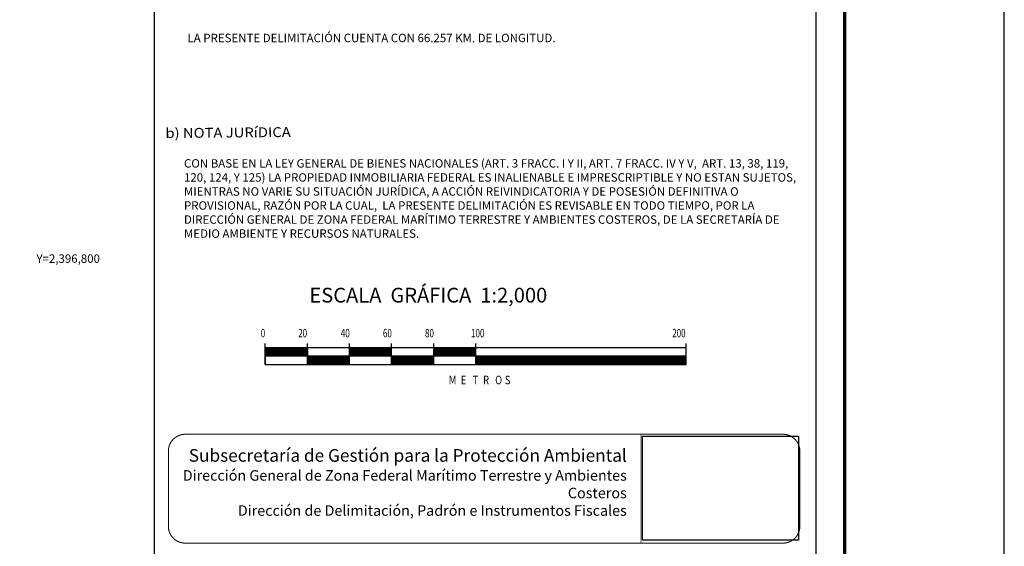
# Model space of a CAD drawing. Units: millimetres. Extents: x 450724 to 470473, y 2396394 to 2398194.
# Drawn here: x 452656 to 453124, y 2396663 to 2396913 of the extents above; entities that cross this region are included whole.
import ezdxf
from ezdxf.enums import TextEntityAlignment as Align

# ---------------------------------------------------------------- set-up
doc = ezdxf.new("R2010")
doc.units = ezdxf.units.MM
doc.linetypes.add('CENTRO1', pattern=[0.44, 0.2, -0.08, 0.08, -0.08])
doc.layers.add('CVL_RET_TX', color=2, linetype='Continuous')
doc.layers.add('Lomo', color=7, linetype='Continuous')
doc.styles.add('ROMANA1', font='ROMANA1.shx')
doc.styles.add('ROMANC', font='ROMANC', dxfattribs={"height": 0.2})
doc.styles.add('ROMAND', font='romand', dxfattribs={"height": 80})
doc.styles.add('ROMANS', font='ROMANS.shx')
picture_1 = doc.add_image_def('image1.jpg', size_in_pixel=(2193, 1462))

# ---------------------------------------------------------------- blocks, each defined once
blk = doc.blocks.new('ARQ_MARG')
at = {"layer": 'DEFPOINTS'}
blk.add_lwpolyline([(0, 0), (1, 0), (1, 1), (0, 1)], close=True, dxfattribs=at)

msp = doc.modelspace()

# ---------------------------------------------------------------- linework, layer by layer
at = {"layer": 'Lomo', "color": 7}
for p, q in [((452719.81, 2396502.09, 1.16), (452719.81, 2398099.72, 1.16)), ((453034.1, 2396502.09, 1.16), (453034.1, 2398099.72, 1.16)), ((452772.48, 2396749.72, 1.16), (452772.48, 2396759.72, 1.16)), ((452972.48, 2396757.72, 1.16), (452772.48, 2396757.72, 1.16)), ((452772.48, 2396753.98, 1.16), (452776.23, 2396757.72, 1.16)), ((452772.48, 2396757.72, 1.16), (452772.48, 2396749.72, 1.16)), ((452772.48, 2396757.52, 1.16), (452772.69, 2396757.72, 1.16)), ((452772.48, 2396757.16, 1.16), (452773.05, 2396757.72, 1.16)), ((452772.48, 2396756.81, 1.16), (452773.4, 2396757.72, 1.16)), ((452772.48, 2396756.45, 1.16), (452773.75, 2396757.72, 1.16)), ((452772.48, 2396756.1, 1.16), (452774.11, 2396757.72, 1.16)), ((452772.48, 2396754.33, 1.16), (452775.87, 2396757.72, 1.16)), ((452772.48, 2396755.75, 1.16), (452774.46, 2396757.72, 1.16)), ((452772.48, 2396755.39, 1.16), (452774.81, 2396757.72, 1.16)), ((452772.48, 2396755.04, 1.16), (452775.17, 2396757.72, 1.16)), ((452772.48, 2396754.69, 1.16), (452775.52, 2396757.72, 1.16)), ((452772.58, 2396753.72, 1.16), (452776.58, 2396757.72, 1.16)), ((452772.93, 2396753.72, 1.16), (452776.93, 2396757.72, 1.16)), ((452773.29, 2396753.72, 1.16), (452777.29, 2396757.72, 1.16)), ((452773.64, 2396753.72, 1.16), (452777.64, 2396757.72, 1.16)), ((452774, 2396753.72, 1.16), (452778, 2396757.72, 1.16)), ((452774.35, 2396753.72, 1.16), (452778.35, 2396757.72, 1.16)), ((452774.7, 2396753.72, 1.16), (452778.7, 2396757.72, 1.16)), ((452775.06, 2396753.72, 1.16), (452779.06, 2396757.72, 1.16)), ((452775.41, 2396753.72, 1.16), (452779.41, 2396757.72, 1.16)), ((452775.76, 2396753.72, 1.16), (452779.76, 2396757.72, 1.16)), ((452776.12, 2396753.72, 1.16), (452780.12, 2396757.72, 1.16)), ((452776.47, 2396753.72, 1.16), (452780.47, 2396757.72, 1.16)), ((452776.82, 2396753.72, 1.16), (452780.82, 2396757.72, 1.16)), ((452777.18, 2396753.72, 1.16), (452781.18, 2396757.72, 1.16)), ((452777.53, 2396753.72, 1.16), (452781.53, 2396757.72, 1.16)), ((452777.88, 2396753.72, 1.16), (452781.88, 2396757.72, 1.16)), ((452778.24, 2396753.72, 1.16), (452782.24, 2396757.72, 1.16)), ((452778.59, 2396753.72, 1.16), (452782.59, 2396757.72, 1.16)), ((452778.94, 2396753.72, 1.16), (452782.94, 2396757.72, 1.16)), ((452779.3, 2396753.72, 1.16), (452783.3, 2396757.72, 1.16)), ((452779.65, 2396753.72, 1.16), (452783.65, 2396757.72, 1.16)), ((452780.01, 2396753.72, 1.16), (452784.01, 2396757.72, 1.16)), ((452780.36, 2396753.72, 1.16), (452784.36, 2396757.72, 1.16)), ((452780.71, 2396753.72, 1.16), (452784.71, 2396757.72, 1.16)), ((452781.07, 2396753.72, 1.16), (452785.07, 2396757.72, 1.16)), ((452781.42, 2396753.72, 1.16), (452785.42, 2396757.72, 1.16)), ((452781.77, 2396753.72, 1.16), (452785.77, 2396757.72, 1.16)), ((452782.13, 2396753.72, 1.16), (452786.13, 2396757.72, 1.16)), ((452782.48, 2396753.72, 1.16), (452786.48, 2396757.72, 1.16)), ((452782.83, 2396753.72, 1.16), (452786.83, 2396757.72, 1.16)), ((452783.19, 2396753.72, 1.16), (452787.19, 2396757.72, 1.16)), ((452783.54, 2396753.72, 1.16), (452787.54, 2396757.72, 1.16)), ((452783.89, 2396753.72, 1.16), (452787.89, 2396757.72, 1.16)), ((452784.25, 2396753.72, 1.16), (452788.25, 2396757.72, 1.16)), ((452784.6, 2396753.72, 1.16), (452788.6, 2396757.72, 1.16)), ((452784.96, 2396753.72, 1.16), (452788.96, 2396757.72, 1.16)), ((452785.31, 2396753.72, 1.16), (452789.31, 2396757.72, 1.16)), ((452785.66, 2396753.72, 1.16), (452789.66, 2396757.72, 1.16)), ((452786.02, 2396753.72, 1.16), (452790.02, 2396757.72, 1.16)), ((452786.37, 2396753.72, 1.16), (452790.37, 2396757.72, 1.16)), ((452786.72, 2396753.72, 1.16), (452790.72, 2396757.72, 1.16)), ((452787.08, 2396753.72, 1.16), (452791.08, 2396757.72, 1.16)), ((452787.43, 2396753.72, 1.16), (452791.43, 2396757.72, 1.16)), ((452787.78, 2396753.72, 1.16), (452791.78, 2396757.72, 1.16)), ((452788.14, 2396753.72, 1.16), (452792.14, 2396757.72, 1.16)), ((452788.49, 2396753.72, 1.16), (452792.48, 2396757.72, 1.16)), ((452788.84, 2396753.72, 1.16), (452792.48, 2396757.36, 1.16)), ((452792.48, 2396749.72, 1.16), (452792.48, 2396759.72, 1.16)), ((452792.48, 2396757.72, 1.16), (452792.48, 2396749.72, 1.16)), ((452812.48, 2396749.72, 1.16), (452812.48, 2396759.72, 1.16)), ((452812.48, 2396757.56, 1.16), (452812.64, 2396757.72, 1.16)), ((452812.48, 2396757.21, 1.16), (452813, 2396757.72, 1.16)), ((452812.48, 2396756.86, 1.16), (452813.35, 2396757.72, 1.16)), ((452812.48, 2396756.5, 1.16), (452813.7, 2396757.72, 1.16)), ((452812.48, 2396756.15, 1.16), (452814.06, 2396757.72, 1.16)), ((452812.48, 2396755.8, 1.16), (452814.41, 2396757.72, 1.16)), ((452812.48, 2396755.44, 1.16), (452814.76, 2396757.72, 1.16)), ((452812.48, 2396755.09, 1.16), (452815.12, 2396757.72, 1.16)), ((452812.48, 2396754.74, 1.16), (452815.47, 2396757.72, 1.16)), ((452812.48, 2396754.38, 1.16), (452815.83, 2396757.72, 1.16)), ((452812.48, 2396754.03, 1.16), (452816.18, 2396757.72, 1.16)), ((452812.53, 2396753.72, 1.16), (452816.53, 2396757.72, 1.16)), ((452812.89, 2396753.72, 1.16), (452816.89, 2396757.72, 1.16)), ((452813.24, 2396753.72, 1.16), (452817.24, 2396757.72, 1.16)), ((452813.59, 2396753.72, 1.16), (452817.59, 2396757.72, 1.16)), ((452813.95, 2396753.72, 1.16), (452817.95, 2396757.72, 1.16)), ((452814.3, 2396753.72, 1.16), (452818.3, 2396757.72, 1.16)), ((452814.65, 2396753.72, 1.16), (452818.65, 2396757.72, 1.16)), ((452815.01, 2396753.72, 1.16), (452819.01, 2396757.72, 1.16)), ((452815.36, 2396753.72, 1.16), (452819.36, 2396757.72, 1.16)), ((452815.71, 2396753.72, 1.16), (452819.71, 2396757.72, 1.16)), ((452816.07, 2396753.72, 1.16), (452820.07, 2396757.72, 1.16)), ((452816.42, 2396753.72, 1.16), (452820.42, 2396757.72, 1.16)), ((452816.78, 2396753.72, 1.16), (452820.78, 2396757.72, 1.16)), ((452817.13, 2396753.72, 1.16), (452821.13, 2396757.72, 1.16)), ((452817.48, 2396753.72, 1.16), (452821.48, 2396757.72, 1.16)), ((452817.84, 2396753.72, 1.16), (452821.84, 2396757.72, 1.16)), ((452818.19, 2396753.72, 1.16), (452822.19, 2396757.72, 1.16)), ((452818.54, 2396753.72, 1.16), (452822.54, 2396757.72, 1.16)), ((452818.9, 2396753.72, 1.16), (452822.9, 2396757.72, 1.16)), ((452819.25, 2396753.72, 1.16), (452823.25, 2396757.72, 1.16)), ((452819.6, 2396753.72, 1.16), (452823.6, 2396757.72, 1.16)), ((452819.96, 2396753.72, 1.16), (452823.96, 2396757.72, 1.16)), ((452820.31, 2396753.72, 1.16), (452824.31, 2396757.72, 1.16)), ((452820.66, 2396753.72, 1.16), (452824.66, 2396757.72, 1.16)), ((452821.02, 2396753.72, 1.16), (452825.02, 2396757.72, 1.16)), ((452821.37, 2396753.72, 1.16), (452825.37, 2396757.72, 1.16)), ((452821.72, 2396753.72, 1.16), (452825.72, 2396757.72, 1.16)), ((452822.08, 2396753.72, 1.16), (452826.08, 2396757.72, 1.16)), ((452822.43, 2396753.72, 1.16), (452826.43, 2396757.72, 1.16)), ((452822.79, 2396753.72, 1.16), (452826.79, 2396757.72, 1.16)), ((452823.14, 2396753.72, 1.16), (452827.14, 2396757.72, 1.16)), ((452823.49, 2396753.72, 1.16), (452827.49, 2396757.72, 1.16)), ((452823.85, 2396753.72, 1.16), (452827.85, 2396757.72, 1.16)), ((452824.2, 2396753.72, 1.16), (452828.2, 2396757.72, 1.16)), ((452824.55, 2396753.72, 1.16), (452828.55, 2396757.72, 1.16)), ((452824.91, 2396753.72, 1.16), (452828.91, 2396757.72, 1.16)), ((452825.26, 2396753.72, 1.16), (452829.26, 2396757.72, 1.16)), ((452825.61, 2396753.72, 1.16), (452829.61, 2396757.72, 1.16)), ((452825.97, 2396753.72, 1.16), (452829.97, 2396757.72, 1.16)), ((452826.32, 2396753.72, 1.16), (452830.32, 2396757.72, 1.16)), ((452826.67, 2396753.72, 1.16), (452830.67, 2396757.72, 1.16)), ((452827.03, 2396753.72, 1.16), (452831.03, 2396757.72, 1.16)), ((452827.38, 2396753.72, 1.16), (452831.38, 2396757.72, 1.16)), ((452827.74, 2396753.72, 1.16), (452831.74, 2396757.72, 1.16)), ((452828.09, 2396753.72, 1.16), (452832.09, 2396757.72, 1.16)), ((452828.44, 2396753.72, 1.16), (452832.44, 2396757.72, 1.16)), ((452828.8, 2396753.72, 1.16), (452832.48, 2396757.41, 1.16)), ((452832.48, 2396749.72, 1.16), (452832.48, 2396759.72, 1.16)), ((452852.48, 2396749.72, 1.16), (452852.48, 2396759.72, 1.16)), ((452852.48, 2396757.61, 1.16), (452852.6, 2396757.72, 1.16)), ((452852.48, 2396757.26, 1.16), (452852.95, 2396757.72, 1.16)), ((452852.48, 2396756.91, 1.16), (452853.3, 2396757.72, 1.16)), ((452852.48, 2396756.55, 1.16), (452853.66, 2396757.72, 1.16)), ((452852.48, 2396756.2, 1.16), (452854.01, 2396757.72, 1.16)), ((452852.48, 2396755.84, 1.16), (452854.36, 2396757.72, 1.16)), ((452852.48, 2396755.49, 1.16), (452854.72, 2396757.72, 1.16)), ((452852.48, 2396755.14, 1.16), (452855.07, 2396757.72, 1.16)), ((452852.48, 2396754.78, 1.16), (452855.42, 2396757.72, 1.16)), ((452852.48, 2396754.43, 1.16), (452855.78, 2396757.72, 1.16)), ((452852.48, 2396754.08, 1.16), (452856.13, 2396757.72, 1.16)), ((452852.48, 2396753.72, 1.16), (452856.48, 2396757.72, 1.16)), ((452852.84, 2396753.72, 1.16), (452856.84, 2396757.72, 1.16)), ((452853.19, 2396753.72, 1.16), (452857.19, 2396757.72, 1.16)), ((452853.54, 2396753.72, 1.16), (452857.54, 2396757.72, 1.16)), ((452853.9, 2396753.72, 1.16), (452857.9, 2396757.72, 1.16)), ((452854.25, 2396753.72, 1.16), (452858.25, 2396757.72, 1.16)), ((452854.61, 2396753.72, 1.16), (452858.61, 2396757.72, 1.16)), ((452854.96, 2396753.72, 1.16), (452858.96, 2396757.72, 1.16)), ((452855.31, 2396753.72, 1.16), (452859.31, 2396757.72, 1.16)), ((452855.67, 2396753.72, 1.16), (452859.67, 2396757.72, 1.16)), ((452856.02, 2396753.72, 1.16), (452860.02, 2396757.72, 1.16)), ((452856.37, 2396753.72, 1.16), (452860.37, 2396757.72, 1.16)), ((452856.73, 2396753.72, 1.16), (452860.73, 2396757.72, 1.16)), ((452857.08, 2396753.72, 1.16), (452861.08, 2396757.72, 1.16)), ((452857.43, 2396753.72, 1.16), (452861.43, 2396757.72, 1.16)), ((452857.79, 2396753.72, 1.16), (452861.79, 2396757.72, 1.16)), ((452858.14, 2396753.72, 1.16), (452862.14, 2396757.72, 1.16)), ((452858.49, 2396753.72, 1.16), (452862.49, 2396757.72, 1.16)), ((452858.85, 2396753.72, 1.16), (452862.85, 2396757.72, 1.16)), ((452859.2, 2396753.72, 1.16), (452863.2, 2396757.72, 1.16)), ((452859.56, 2396753.72, 1.16), (452863.56, 2396757.72, 1.16)), ((452859.91, 2396753.72, 1.16), (452863.91, 2396757.72, 1.16)), ((452860.26, 2396753.72, 1.16), (452864.26, 2396757.72, 1.16)), ((452860.62, 2396753.72, 1.16), (452864.62, 2396757.72, 1.16)), ((452860.97, 2396753.72, 1.16), (452864.97, 2396757.72, 1.16)), ((452861.32, 2396753.72, 1.16), (452865.32, 2396757.72, 1.16)), ((452861.68, 2396753.72, 1.16), (452865.68, 2396757.72, 1.16)), ((452862.03, 2396753.72, 1.16), (452866.03, 2396757.72, 1.16)), ((452862.38, 2396753.72, 1.16), (452866.38, 2396757.72, 1.16)), ((452862.74, 2396753.72, 1.16), (452866.74, 2396757.72, 1.16)), ((452863.09, 2396753.72, 1.16), (452867.09, 2396757.72, 1.16)), ((452863.44, 2396753.72, 1.16), (452867.44, 2396757.72, 1.16)), ((452863.8, 2396753.72, 1.16), (452867.8, 2396757.72, 1.16)), ((452864.15, 2396753.72, 1.16), (452868.15, 2396757.72, 1.16)), ((452864.5, 2396753.72, 1.16), (452868.5, 2396757.72, 1.16)), ((452864.86, 2396753.72, 1.16), (452868.86, 2396757.72, 1.16)), ((452865.21, 2396753.72, 1.16), (452869.21, 2396757.72, 1.16)), ((452865.57, 2396753.72, 1.16), (452869.57, 2396757.72, 1.16)), ((452865.92, 2396753.72, 1.16), (452869.92, 2396757.72, 1.16)), ((452866.27, 2396753.72, 1.16), (452870.27, 2396757.72, 1.16)), ((452866.63, 2396753.72, 1.16), (452870.63, 2396757.72, 1.16)), ((452866.98, 2396753.72, 1.16), (452870.98, 2396757.72, 1.16)), ((452867.33, 2396753.72, 1.16), (452871.33, 2396757.72, 1.16)), ((452867.69, 2396753.72, 1.16), (452871.69, 2396757.72, 1.16)), ((452868.04, 2396753.72, 1.16), (452872.04, 2396757.72, 1.16)), ((452868.39, 2396753.72, 1.16), (452872.39, 2396757.72, 1.16)), ((452868.75, 2396753.72, 1.16), (452872.48, 2396757.46, 1.16)), ((452872.48, 2396749.72, 1.16), (452872.48, 2396759.72, 1.16)), ((452972.48, 2396749.72, 1.16), (452972.48, 2396759.72, 1.16)), ((452972.48, 2396749.72, 1.16), (452972.48, 2396757.72, 1.16)), ((452972.48, 2396753.72, 1.16), (452772.48, 2396753.72, 1.16)), ((452789.2, 2396753.72, 1.16), (452792.48, 2396757.01, 1.16)), ((452789.55, 2396753.72, 1.16), (452792.48, 2396756.66, 1.16)), ((452789.91, 2396753.72, 1.16), (452792.48, 2396756.3, 1.16)), ((452790.26, 2396753.72, 1.16), (452792.48, 2396755.95, 1.16)), ((452790.61, 2396753.72, 1.16), (452792.48, 2396755.59, 1.16)), ((452790.97, 2396753.72, 1.16), (452792.48, 2396755.24, 1.16)), ((452791.32, 2396753.72, 1.16), (452792.48, 2396754.89, 1.16)), ((452791.67, 2396753.72, 1.16), (452792.48, 2396754.53, 1.16)), ((452792.03, 2396753.72, 1.16), (452792.48, 2396754.18, 1.16)), ((452792.38, 2396753.72, 1.16), (452792.48, 2396753.83, 1.16)), ((452792.48, 2396753.12, 1.16), (452793.09, 2396753.72, 1.16)), ((452792.48, 2396752.77, 1.16), (452793.44, 2396753.72, 1.16)), ((452792.48, 2396752.41, 1.16), (452793.79, 2396753.72, 1.16)), ((452792.48, 2396752.06, 1.16), (452794.15, 2396753.72, 1.16)), ((452792.48, 2396751.71, 1.16), (452794.5, 2396753.72, 1.16)), ((452792.48, 2396751.35, 1.16), (452794.85, 2396753.72, 1.16)), ((452792.48, 2396751, 1.16), (452795.21, 2396753.72, 1.16)), ((452792.48, 2396750.65, 1.16), (452795.56, 2396753.72, 1.16)), ((452792.48, 2396750.29, 1.16), (452795.92, 2396753.72, 1.16)), ((452792.48, 2396749.94, 1.16), (452796.27, 2396753.72, 1.16)), ((452792.48, 2396753.47, 1.16), (452792.73, 2396753.72, 1.16)), ((452792.62, 2396749.72, 1.16), (452796.62, 2396753.72, 1.16)), ((452792.98, 2396749.72, 1.16), (452796.98, 2396753.72, 1.16)), ((452793.33, 2396749.72, 1.16), (452797.33, 2396753.72, 1.16)), ((452793.68, 2396749.72, 1.16), (452797.68, 2396753.72, 1.16)), ((452794.04, 2396749.72, 1.16), (452798.04, 2396753.72, 1.16)), ((452794.39, 2396749.72, 1.16), (452798.39, 2396753.72, 1.16)), ((452794.74, 2396749.72, 1.16), (452798.74, 2396753.72, 1.16)), ((452795.1, 2396749.72, 1.16), (452799.1, 2396753.72, 1.16)), ((452795.45, 2396749.72, 1.16), (452799.45, 2396753.72, 1.16)), ((452795.8, 2396749.72, 1.16), (452799.8, 2396753.72, 1.16)), ((452796.16, 2396749.72, 1.16), (452800.16, 2396753.72, 1.16)), ((452796.51, 2396749.72, 1.16), (452800.51, 2396753.72, 1.16)), ((452796.87, 2396749.72, 1.16), (452800.87, 2396753.72, 1.16)), ((452797.22, 2396749.72, 1.16), (452801.22, 2396753.72, 1.16)), ((452797.57, 2396749.72, 1.16), (452801.57, 2396753.72, 1.16)), ((452797.93, 2396749.72, 1.16), (452801.93, 2396753.72, 1.16)), ((452798.28, 2396749.72, 1.16), (452802.28, 2396753.72, 1.16)), ((452798.63, 2396749.72, 1.16), (452802.63, 2396753.72, 1.16)), ((452798.99, 2396749.72, 1.16), (452802.99, 2396753.72, 1.16)), ((452799.34, 2396749.72, 1.16), (452803.34, 2396753.72, 1.16)), ((452799.69, 2396749.72, 1.16), (452803.69, 2396753.72, 1.16)), ((452800.05, 2396749.72, 1.16), (452804.05, 2396753.72, 1.16)), ((452800.4, 2396749.72, 1.16), (452804.4, 2396753.72, 1.16)), ((452800.75, 2396749.72, 1.16), (452804.75, 2396753.72, 1.16)), ((452801.11, 2396749.72, 1.16), (452805.11, 2396753.72, 1.16)), ((452801.46, 2396749.72, 1.16), (452805.46, 2396753.72, 1.16)), ((452801.82, 2396749.72, 1.16), (452805.82, 2396753.72, 1.16)), ((452802.17, 2396749.72, 1.16), (452806.17, 2396753.72, 1.16)), ((452802.52, 2396749.72, 1.16), (452806.52, 2396753.72, 1.16)), ((452802.88, 2396749.72, 1.16), (452806.88, 2396753.72, 1.16)), ((452803.23, 2396749.72, 1.16), (452807.23, 2396753.72, 1.16)), ((452803.58, 2396749.72, 1.16), (452807.58, 2396753.72, 1.16)), ((452803.94, 2396749.72, 1.16), (452807.94, 2396753.72, 1.16)), ((452804.29, 2396749.72, 1.16), (452808.29, 2396753.72, 1.16)), ((452804.64, 2396749.72, 1.16), (452808.64, 2396753.72, 1.16)), ((452805, 2396749.72, 1.16), (452809, 2396753.72, 1.16)), ((452805.35, 2396749.72, 1.16), (452809.35, 2396753.72, 1.16)), ((452805.7, 2396749.72, 1.16), (452809.7, 2396753.72, 1.16)), ((452806.06, 2396749.72, 1.16), (452810.06, 2396753.72, 1.16)), ((452806.41, 2396749.72, 1.16), (452810.41, 2396753.72, 1.16)), ((452806.76, 2396749.72, 1.16), (452810.76, 2396753.72, 1.16)), ((452807.12, 2396749.72, 1.16), (452811.12, 2396753.72, 1.16)), ((452807.47, 2396749.72, 1.16), (452811.47, 2396753.72, 1.16)), ((452807.83, 2396749.72, 1.16), (452811.83, 2396753.72, 1.16)), ((452808.18, 2396749.72, 1.16), (452812.18, 2396753.72, 1.16)), ((452808.53, 2396749.72, 1.16), (452812.48, 2396753.67, 1.16)), ((452808.89, 2396749.72, 1.16), (452812.48, 2396753.32, 1.16)), ((452809.24, 2396749.72, 1.16), (452812.48, 2396752.97, 1.16)), ((452809.59, 2396749.72, 1.16), (452812.48, 2396752.61, 1.16)), ((452829.15, 2396753.72, 1.16), (452832.48, 2396757.06, 1.16)), ((452829.5, 2396753.72, 1.16), (452832.48, 2396756.7, 1.16)), ((452829.86, 2396753.72, 1.16), (452832.48, 2396756.35, 1.16)), ((452830.21, 2396753.72, 1.16), (452832.48, 2396756, 1.16)), ((452830.56, 2396753.72, 1.16), (452832.48, 2396755.64, 1.16)), ((452830.92, 2396753.72, 1.16), (452832.48, 2396755.29, 1.16)), ((452831.27, 2396753.72, 1.16), (452832.48, 2396754.94, 1.16)), ((452831.62, 2396753.72, 1.16), (452832.48, 2396754.58, 1.16)), ((452831.98, 2396753.72, 1.16), (452832.48, 2396754.23, 1.16)), ((452832.33, 2396753.72, 1.16), (452832.48, 2396753.88, 1.16)), ((452832.48, 2396753.52, 1.16), (452832.69, 2396753.72, 1.16)), ((452832.48, 2396753.17, 1.16), (452833.04, 2396753.72, 1.16)), ((452832.48, 2396752.81, 1.16), (452833.39, 2396753.72, 1.16)), ((452832.48, 2396752.46, 1.16), (452833.75, 2396753.72, 1.16)), ((452832.48, 2396752.11, 1.16), (452834.1, 2396753.72, 1.16)), ((452832.48, 2396751.75, 1.16), (452834.45, 2396753.72, 1.16)), ((452832.48, 2396751.4, 1.16), (452834.81, 2396753.72, 1.16)), ((452832.48, 2396751.05, 1.16), (452835.16, 2396753.72, 1.16)), ((452832.48, 2396750.69, 1.16), (452835.51, 2396753.72, 1.16)), ((452832.48, 2396750.34, 1.16), (452835.87, 2396753.72, 1.16)), ((452832.48, 2396749.99, 1.16), (452836.22, 2396753.72, 1.16)), ((452832.57, 2396749.72, 1.16), (452836.57, 2396753.72, 1.16)), ((452832.93, 2396749.72, 1.16), (452836.93, 2396753.72, 1.16)), ((452833.28, 2396749.72, 1.16), (452837.28, 2396753.72, 1.16)), ((452833.63, 2396749.72, 1.16), (452837.63, 2396753.72, 1.16)), ((452833.99, 2396749.72, 1.16), (452837.99, 2396753.72, 1.16)), ((452834.34, 2396749.72, 1.16), (452838.34, 2396753.72, 1.16)), ((452834.7, 2396749.72, 1.16), (452838.7, 2396753.72, 1.16)), ((452835.05, 2396749.72, 1.16), (452839.05, 2396753.72, 1.16)), ((452835.4, 2396749.72, 1.16), (452839.4, 2396753.72, 1.16)), ((452835.76, 2396749.72, 1.16), (452839.76, 2396753.72, 1.16)), ((452836.11, 2396749.72, 1.16), (452840.11, 2396753.72, 1.16)), ((452836.46, 2396749.72, 1.16), (452840.46, 2396753.72, 1.16)), ((452836.82, 2396749.72, 1.16), (452840.82, 2396753.72, 1.16)), ((452837.17, 2396749.72, 1.16), (452841.17, 2396753.72, 1.16)), ((452837.52, 2396749.72, 1.16), (452841.52, 2396753.72, 1.16)), ((452837.88, 2396749.72, 1.16), (452841.88, 2396753.72, 1.16)), ((452838.23, 2396749.72, 1.16), (452842.23, 2396753.72, 1.16)), ((452838.58, 2396749.72, 1.16), (452842.58, 2396753.72, 1.16)), ((452838.94, 2396749.72, 1.16), (452842.94, 2396753.72, 1.16)), ((452839.29, 2396749.72, 1.16), (452843.29, 2396753.72, 1.16)), ((452839.65, 2396749.72, 1.16), (452843.65, 2396753.72, 1.16)), ((452840, 2396749.72, 1.16), (452844, 2396753.72, 1.16)), ((452840.35, 2396749.72, 1.16), (452844.35, 2396753.72, 1.16)), ((452840.71, 2396749.72, 1.16), (452844.71, 2396753.72, 1.16)), ((452841.06, 2396749.72, 1.16), (452845.06, 2396753.72, 1.16)), ((452841.41, 2396749.72, 1.16), (452845.41, 2396753.72, 1.16)), ((452841.77, 2396749.72, 1.16), (452845.77, 2396753.72, 1.16)), ((452842.12, 2396749.72, 1.16), (452846.12, 2396753.72, 1.16)), ((452842.47, 2396749.72, 1.16), (452846.47, 2396753.72, 1.16)), ((452842.83, 2396749.72, 1.16), (452846.83, 2396753.72, 1.16)), ((452843.18, 2396749.72, 1.16), (452847.18, 2396753.72, 1.16)), ((452843.53, 2396749.72, 1.16), (452847.53, 2396753.72, 1.16)), ((452843.89, 2396749.72, 1.16), (452847.89, 2396753.72, 1.16)), ((452844.24, 2396749.72, 1.16), (452848.24, 2396753.72, 1.16)), ((452844.6, 2396749.72, 1.16), (452848.6, 2396753.72, 1.16)), ((452844.95, 2396749.72, 1.16), (452848.95, 2396753.72, 1.16)), ((452845.3, 2396749.72, 1.16), (452849.3, 2396753.72, 1.16)), ((452845.66, 2396749.72, 1.16), (452849.66, 2396753.72, 1.16)), ((452846.01, 2396749.72, 1.16), (452850.01, 2396753.72, 1.16)), ((452846.36, 2396749.72, 1.16), (452850.36, 2396753.72, 1.16)), ((452846.72, 2396749.72, 1.16), (452850.72, 2396753.72, 1.16)), ((452847.07, 2396749.72, 1.16), (452851.07, 2396753.72, 1.16)), ((452847.42, 2396749.72, 1.16), (452851.42, 2396753.72, 1.16)), ((452847.78, 2396749.72, 1.16), (452851.78, 2396753.72, 1.16)), ((452848.13, 2396749.72, 1.16), (452852.13, 2396753.72, 1.16)), ((452848.48, 2396749.72, 1.16), (452852.48, 2396753.72, 1.16)), ((452848.84, 2396749.72, 1.16), (452852.48, 2396753.37, 1.16)), ((452849.19, 2396749.72, 1.16), (452852.48, 2396753.02, 1.16)), ((452849.54, 2396749.72, 1.16), (452852.48, 2396752.66, 1.16)), ((452869.1, 2396753.72, 1.16), (452872.48, 2396757.11, 1.16)), ((452869.45, 2396753.72, 1.16), (452872.48, 2396756.75, 1.16)), ((452869.81, 2396753.72, 1.16), (452872.48, 2396756.4, 1.16)), ((452870.16, 2396753.72, 1.16), (452872.48, 2396756.05, 1.16)), ((452870.52, 2396753.72, 1.16), (452872.48, 2396755.69, 1.16)), ((452870.87, 2396753.72, 1.16), (452872.48, 2396755.34, 1.16)), ((452871.22, 2396753.72, 1.16), (452872.48, 2396754.98, 1.16)), ((452871.58, 2396753.72, 1.16), (452872.48, 2396754.63, 1.16)), ((452871.93, 2396753.72, 1.16), (452872.48, 2396754.28, 1.16)), ((452872.28, 2396753.72, 1.16), (452872.48, 2396753.92, 1.16)), ((452872.48, 2396753.57, 1.16), (452872.64, 2396753.72, 1.16)), ((452872.48, 2396753.22, 1.16), (452872.99, 2396753.72, 1.16)), ((452872.48, 2396752.86, 1.16), (452873.34, 2396753.72, 1.16)), ((452872.48, 2396752.51, 1.16), (452873.7, 2396753.72, 1.16)), ((452872.48, 2396752.16, 1.16), (452874.05, 2396753.72, 1.16)), ((452872.48, 2396751.8, 1.16), (452874.4, 2396753.72, 1.16)), ((452872.48, 2396751.45, 1.16), (452874.76, 2396753.72, 1.16)), ((452872.48, 2396751.1, 1.16), (452875.11, 2396753.72, 1.16)), ((452872.48, 2396750.74, 1.16), (452875.47, 2396753.72, 1.16)), ((452872.48, 2396750.39, 1.16), (452875.82, 2396753.72, 1.16)), ((452872.48, 2396750.03, 1.16), (452876.17, 2396753.72, 1.16)), ((452872.53, 2396749.72, 1.16), (452876.53, 2396753.72, 1.16)), ((452872.88, 2396749.72, 1.16), (452876.88, 2396753.72, 1.16)), ((452873.23, 2396749.72, 1.16), (452877.23, 2396753.72, 1.16)), ((452873.59, 2396749.72, 1.16), (452877.59, 2396753.72, 1.16)), ((452873.94, 2396749.72, 1.16), (452877.94, 2396753.72, 1.16)), ((452874.29, 2396749.72, 1.16), (452878.29, 2396753.72, 1.16)), ((452874.65, 2396749.72, 1.16), (452878.65, 2396753.72, 1.16)), ((452875, 2396749.72, 1.16), (452879, 2396753.72, 1.16)), ((452875.35, 2396749.72, 1.16), (452879.35, 2396753.72, 1.16)), ((452875.71, 2396749.72, 1.16), (452879.71, 2396753.72, 1.16)), ((452876.06, 2396749.72, 1.16), (452880.06, 2396753.72, 1.16)), ((452876.41, 2396749.72, 1.16), (452880.41, 2396753.72, 1.16)), ((452876.77, 2396749.72, 1.16), (452880.77, 2396753.72, 1.16)), ((452877.12, 2396749.72, 1.16), (452881.12, 2396753.72, 1.16)), ((452877.48, 2396749.72, 1.16), (452881.48, 2396753.72, 1.16)), ((452877.83, 2396749.72, 1.16), (452881.83, 2396753.72, 1.16)), ((452878.18, 2396749.72, 1.16), (452882.18, 2396753.72, 1.16)), ((452878.54, 2396749.72, 1.16), (452882.54, 2396753.72, 1.16)), ((452878.89, 2396749.72, 1.16), (452882.89, 2396753.72, 1.16)), ((452879.24, 2396749.72, 1.16), (452883.24, 2396753.72, 1.16)), ((452879.6, 2396749.72, 1.16), (452883.6, 2396753.72, 1.16)), ((452879.95, 2396749.72, 1.16), (452883.95, 2396753.72, 1.16)), ((452880.3, 2396749.72, 1.16), (452884.3, 2396753.72, 1.16)), ((452880.66, 2396749.72, 1.16), (452884.66, 2396753.72, 1.16)), ((452881.01, 2396749.72, 1.16), (452885.01, 2396753.72, 1.16)), ((452881.36, 2396749.72, 1.16), (452885.36, 2396753.72, 1.16)), ((452881.72, 2396749.72, 1.16), (452885.72, 2396753.72, 1.16)), ((452882.07, 2396749.72, 1.16), (452886.07, 2396753.72, 1.16)), ((452882.43, 2396749.72, 1.16), (452886.43, 2396753.72, 1.16)), ((452882.78, 2396749.72, 1.16), (452886.78, 2396753.72, 1.16)), ((452883.13, 2396749.72, 1.16), (452887.13, 2396753.72, 1.16)), ((452883.49, 2396749.72, 1.16), (452887.49, 2396753.72, 1.16)), ((452883.84, 2396749.72, 1.16), (452887.84, 2396753.72, 1.16)), ((452884.19, 2396749.72, 1.16), (452888.19, 2396753.72, 1.16)), ((452884.55, 2396749.72, 1.16), (452888.55, 2396753.72, 1.16)), ((452884.9, 2396749.72, 1.16), (452888.9, 2396753.72, 1.16)), ((452885.25, 2396749.72, 1.16), (452889.25, 2396753.72, 1.16)), ((452885.61, 2396749.72, 1.16), (452889.61, 2396753.72, 1.16)), ((452885.96, 2396749.72, 1.16), (452889.96, 2396753.72, 1.16)), ((452886.31, 2396749.72, 1.16), (452890.31, 2396753.72, 1.16)), ((452886.67, 2396749.72, 1.16), (452890.67, 2396753.72, 1.16)), ((452887.02, 2396749.72, 1.16), (452891.02, 2396753.72, 1.16)), ((452887.37, 2396749.72, 1.16), (452891.37, 2396753.72, 1.16)), ((452887.73, 2396749.72, 1.16), (452891.73, 2396753.72, 1.16)), ((452888.08, 2396749.72, 1.16), (452892.08, 2396753.72, 1.16)), ((452888.44, 2396749.72, 1.16), (452892.44, 2396753.72, 1.16)), ((452888.79, 2396749.72, 1.16), (452892.79, 2396753.72, 1.16)), ((452889.14, 2396749.72, 1.16), (452893.14, 2396753.72, 1.16)), ((452889.5, 2396749.72, 1.16), (452893.5, 2396753.72, 1.16)), ((452889.85, 2396749.72, 1.16), (452893.85, 2396753.72, 1.16)), ((452890.2, 2396749.72, 1.16), (452894.2, 2396753.72, 1.16)), ((452890.56, 2396749.72, 1.16), (452894.56, 2396753.72, 1.16)), ((452890.91, 2396749.72, 1.16), (452894.91, 2396753.72, 1.16)), ((452891.26, 2396749.72, 1.16), (452895.26, 2396753.72, 1.16)), ((452891.62, 2396749.72, 1.16), (452895.62, 2396753.72, 1.16)), ((452891.97, 2396749.72, 1.16), (452895.97, 2396753.72, 1.16)), ((452892.32, 2396749.72, 1.16), (452896.32, 2396753.72, 1.16)), ((452892.68, 2396749.72, 1.16), (452896.68, 2396753.72, 1.16)), ((452893.03, 2396749.72, 1.16), (452897.03, 2396753.72, 1.16)), ((452893.39, 2396749.72, 1.16), (452897.39, 2396753.72, 1.16)), ((452893.74, 2396749.72, 1.16), (452897.74, 2396753.72, 1.16)), ((452894.09, 2396749.72, 1.16), (452898.09, 2396753.72, 1.16)), ((452894.45, 2396749.72, 1.16), (452898.45, 2396753.72, 1.16)), ((452894.8, 2396749.72, 1.16), (452898.8, 2396753.72, 1.16)), ((452895.15, 2396749.72, 1.16), (452899.15, 2396753.72, 1.16)), ((452895.51, 2396749.72, 1.16), (452899.51, 2396753.72, 1.16)), ((452895.86, 2396749.72, 1.16), (452899.86, 2396753.72, 1.16)), ((452896.21, 2396749.72, 1.16), (452900.21, 2396753.72, 1.16)), ((452896.57, 2396749.72, 1.16), (452900.57, 2396753.72, 1.16)), ((452896.92, 2396749.72, 1.16), (452900.92, 2396753.72, 1.16)), ((452897.27, 2396749.72, 1.16), (452901.27, 2396753.72, 1.16)), ((452897.63, 2396749.72, 1.16), (452901.63, 2396753.72, 1.16)), ((452897.98, 2396749.72, 1.16), (452901.98, 2396753.72, 1.16)), ((452898.34, 2396749.72, 1.16), (452902.34, 2396753.72, 1.16)), ((452898.69, 2396749.72, 1.16), (452902.69, 2396753.72, 1.16)), ((452899.04, 2396749.72, 1.16), (452903.04, 2396753.72, 1.16)), ((452899.4, 2396749.72, 1.16), (452903.4, 2396753.72, 1.16)), ((452899.75, 2396749.72, 1.16), (452903.75, 2396753.72, 1.16)), ((452900.1, 2396749.72, 1.16), (452904.1, 2396753.72, 1.16)), ((452900.46, 2396749.72, 1.16), (452904.46, 2396753.72, 1.16)), ((452900.81, 2396749.72, 1.16), (452904.81, 2396753.72, 1.16)), ((452901.16, 2396749.72, 1.16), (452905.16, 2396753.72, 1.16)), ((452901.52, 2396749.72, 1.16), (452905.52, 2396753.72, 1.16)), ((452901.87, 2396749.72, 1.16), (452905.87, 2396753.72, 1.16)), ((452902.22, 2396749.72, 1.16), (452906.22, 2396753.72, 1.16)), ((452902.58, 2396749.72, 1.16), (452906.58, 2396753.72, 1.16)), ((452902.93, 2396749.72, 1.16), (452906.93, 2396753.72, 1.16)), ((452903.28, 2396749.72, 1.16), (452907.28, 2396753.72, 1.16)), ((452903.64, 2396749.72, 1.16), (452907.64, 2396753.72, 1.16)), ((452903.99, 2396749.72, 1.16), (452907.99, 2396753.72, 1.16)), ((452904.35, 2396749.72, 1.16), (452908.35, 2396753.72, 1.16)), ((452904.7, 2396749.72, 1.16), (452908.7, 2396753.72, 1.16)), ((452905.05, 2396749.72, 1.16), (452909.05, 2396753.72, 1.16)), ((452905.41, 2396749.72, 1.16), (452909.41, 2396753.72, 1.16)), ((452905.76, 2396749.72, 1.16), (452909.76, 2396753.72, 1.16)), ((452906.11, 2396749.72, 1.16), (452910.11, 2396753.72, 1.16)), ((452906.47, 2396749.72, 1.16), (452910.47, 2396753.72, 1.16)), ((452906.82, 2396749.72, 1.16), (452910.82, 2396753.72, 1.16)), ((452907.17, 2396749.72, 1.16), (452911.17, 2396753.72, 1.16)), ((452907.53, 2396749.72, 1.16), (452911.53, 2396753.72, 1.16)), ((452907.88, 2396749.72, 1.16), (452911.88, 2396753.72, 1.16)), ((452908.23, 2396749.72, 1.16), (452912.23, 2396753.72, 1.16)), ((452908.59, 2396749.72, 1.16), (452912.59, 2396753.72, 1.16)), ((452908.94, 2396749.72, 1.16), (452912.94, 2396753.72, 1.16)), ((452909.3, 2396749.72, 1.16), (452913.3, 2396753.72, 1.16)), ((452909.65, 2396749.72, 1.16), (452913.65, 2396753.72, 1.16)), ((452910, 2396749.72, 1.16), (452914, 2396753.72, 1.16)), ((452910.36, 2396749.72, 1.16), (452914.36, 2396753.72, 1.16)), ((452910.71, 2396749.72, 1.16), (452914.71, 2396753.72, 1.16)), ((452911.06, 2396749.72, 1.16), (452915.06, 2396753.72, 1.16)), ((452911.42, 2396749.72, 1.16), (452915.42, 2396753.72, 1.16)), ((452911.77, 2396749.72, 1.16), (452915.77, 2396753.72, 1.16)), ((452912.12, 2396749.72, 1.16), (452916.12, 2396753.72, 1.16)), ((452912.48, 2396749.72, 1.16), (452916.48, 2396753.72, 1.16)), ((452912.83, 2396749.72, 1.16), (452916.83, 2396753.72, 1.16)), ((452913.18, 2396749.72, 1.16), (452917.18, 2396753.72, 1.16)), ((452913.54, 2396749.72, 1.16), (452917.54, 2396753.72, 1.16)), ((452913.89, 2396749.72, 1.16), (452917.89, 2396753.72, 1.16)), ((452914.25, 2396749.72, 1.16), (452918.25, 2396753.72, 1.16)), ((452914.6, 2396749.72, 1.16), (452918.6, 2396753.72, 1.16)), ((452914.95, 2396749.72, 1.16), (452918.95, 2396753.72, 1.16)), ((452915.31, 2396749.72, 1.16), (452919.31, 2396753.72, 1.16)), ((452915.66, 2396749.72, 1.16), (452919.66, 2396753.72, 1.16)), ((452916.01, 2396749.72, 1.16), (452920.01, 2396753.72, 1.16)), ((452916.37, 2396749.72, 1.16), (452920.37, 2396753.72, 1.16)), ((452916.72, 2396749.72, 1.16), (452920.72, 2396753.72, 1.16)), ((452917.07, 2396749.72, 1.16), (452921.07, 2396753.72, 1.16)), ((452917.43, 2396749.72, 1.16), (452921.43, 2396753.72, 1.16)), ((452917.78, 2396749.72, 1.16), (452921.78, 2396753.72, 1.16)), ((452918.13, 2396749.72, 1.16), (452922.13, 2396753.72, 1.16)), ((452918.49, 2396749.72, 1.16), (452922.49, 2396753.72, 1.16)), ((452918.84, 2396749.72, 1.16), (452922.84, 2396753.72, 1.16)), ((452919.19, 2396749.72, 1.16), (452923.19, 2396753.72, 1.16)), ((452919.55, 2396749.72, 1.16), (452923.55, 2396753.72, 1.16)), ((452919.9, 2396749.72, 1.16), (452923.9, 2396753.72, 1.16)), ((452920.26, 2396749.72, 1.16), (452924.26, 2396753.72, 1.16)), ((452920.61, 2396749.72, 1.16), (452924.61, 2396753.72, 1.16)), ((452920.96, 2396749.72, 1.16), (452924.96, 2396753.72, 1.16)), ((452921.32, 2396749.72, 1.16), (452925.32, 2396753.72, 1.16)), ((452921.67, 2396749.72, 1.16), (452925.67, 2396753.72, 1.16)), ((452922.02, 2396749.72, 1.16), (452926.02, 2396753.72, 1.16)), ((452922.38, 2396749.72, 1.16), (452926.38, 2396753.72, 1.16)), ((452922.73, 2396749.72, 1.16), (452926.73, 2396753.72, 1.16)), ((452923.08, 2396749.72, 1.16), (452927.08, 2396753.72, 1.16)), ((452923.44, 2396749.72, 1.16), (452927.44, 2396753.72, 1.16)), ((452923.79, 2396749.72, 1.16), (452927.79, 2396753.72, 1.16)), ((452924.14, 2396749.72, 1.16), (452928.14, 2396753.72, 1.16)), ((452924.5, 2396749.72, 1.16), (452928.5, 2396753.72, 1.16)), ((452924.85, 2396749.72, 1.16), (452928.85, 2396753.72, 1.16)), ((452925.21, 2396749.72, 1.16), (452929.21, 2396753.72, 1.16)), ((452925.56, 2396749.72, 1.16), (452929.56, 2396753.72, 1.16)), ((452925.91, 2396749.72, 1.16), (452929.91, 2396753.72, 1.16)), ((452926.27, 2396749.72, 1.16), (452930.27, 2396753.72, 1.16)), ((452926.62, 2396749.72, 1.16), (452930.62, 2396753.72, 1.16)), ((452926.97, 2396749.72, 1.16), (452930.97, 2396753.72, 1.16)), ((452927.33, 2396749.72, 1.16), (452931.33, 2396753.72, 1.16)), ((452927.68, 2396749.72, 1.16), (452931.68, 2396753.72, 1.16)), ((452928.03, 2396749.72, 1.16), (452932.03, 2396753.72, 1.16)), ((452928.39, 2396749.72, 1.16), (452932.39, 2396753.72, 1.16)), ((452928.74, 2396749.72, 1.16), (452932.74, 2396753.72, 1.16)), ((452929.09, 2396749.72, 1.16), (452933.09, 2396753.72, 1.16)), ((452929.45, 2396749.72, 1.16), (452933.45, 2396753.72, 1.16)), ((452929.8, 2396749.72, 1.16), (452933.8, 2396753.72, 1.16)), ((452930.15, 2396749.72, 1.16), (452934.15, 2396753.72, 1.16)), ((452930.51, 2396749.72, 1.16), (452934.51, 2396753.72, 1.16)), ((452930.86, 2396749.72, 1.16), (452934.86, 2396753.72, 1.16)), ((452931.22, 2396749.72, 1.16), (452935.22, 2396753.72, 1.16)), ((452931.57, 2396749.72, 1.16), (452935.57, 2396753.72, 1.16)), ((452931.92, 2396749.72, 1.16), (452935.92, 2396753.72, 1.16)), ((452932.28, 2396749.72, 1.16), (452936.28, 2396753.72, 1.16)), ((452932.63, 2396749.72, 1.16), (452936.63, 2396753.72, 1.16)), ((452932.98, 2396749.72, 1.16), (452936.98, 2396753.72, 1.16)), ((452933.34, 2396749.72, 1.16), (452937.34, 2396753.72, 1.16)), ((452933.69, 2396749.72, 1.16), (452937.69, 2396753.72, 1.16)), ((452934.04, 2396749.72, 1.16), (452938.04, 2396753.72, 1.16)), ((452934.4, 2396749.72, 1.16), (452938.4, 2396753.72, 1.16)), ((452934.75, 2396749.72, 1.16), (452938.75, 2396753.72, 1.16)), ((452935.1, 2396749.72, 1.16), (452939.1, 2396753.72, 1.16)), ((452935.46, 2396749.72, 1.16), (452939.46, 2396753.72, 1.16)), ((452935.81, 2396749.72, 1.16), (452939.81, 2396753.72, 1.16)), ((452936.17, 2396749.72, 1.16), (452940.17, 2396753.72, 1.16)), ((452936.52, 2396749.72, 1.16), (452940.52, 2396753.72, 1.16)), ((452936.87, 2396749.72, 1.16), (452940.87, 2396753.72, 1.16)), ((452937.23, 2396749.72, 1.16), (452941.23, 2396753.72, 1.16)), ((452937.58, 2396749.72, 1.16), (452941.58, 2396753.72, 1.16)), ((452937.93, 2396749.72, 1.16), (452941.93, 2396753.72, 1.16)), ((452938.29, 2396749.72, 1.16), (452942.29, 2396753.72, 1.16)), ((452938.64, 2396749.72, 1.16), (452942.64, 2396753.72, 1.16)), ((452938.99, 2396749.72, 1.16), (452942.99, 2396753.72, 1.16)), ((452939.35, 2396749.72, 1.16), (452943.35, 2396753.72, 1.16)), ((452939.7, 2396749.72, 1.16), (452943.7, 2396753.72, 1.16)), ((452940.05, 2396749.72, 1.16), (452944.05, 2396753.72, 1.16)), ((452940.41, 2396749.72, 1.16), (452944.41, 2396753.72, 1.16)), ((452940.76, 2396749.72, 1.16), (452944.76, 2396753.72, 1.16)), ((452941.12, 2396749.72, 1.16), (452945.12, 2396753.72, 1.16)), ((452941.47, 2396749.72, 1.16), (452945.47, 2396753.72, 1.16)), ((452941.82, 2396749.72, 1.16), (452945.82, 2396753.72, 1.16)), ((452942.18, 2396749.72, 1.16), (452946.18, 2396753.72, 1.16)), ((452942.53, 2396749.72, 1.16), (452946.53, 2396753.72, 1.16)), ((452942.88, 2396749.72, 1.16), (452946.88, 2396753.72, 1.16)), ((452943.24, 2396749.72, 1.16), (452947.24, 2396753.72, 1.16)), ((452943.59, 2396749.72, 1.16), (452947.59, 2396753.72, 1.16)), ((452943.94, 2396749.72, 1.16), (452947.94, 2396753.72, 1.16)), ((452944.3, 2396749.72, 1.16), (452948.3, 2396753.72, 1.16)), ((452944.65, 2396749.72, 1.16), (452948.65, 2396753.72, 1.16)), ((452945, 2396749.72, 1.16), (452949, 2396753.72, 1.16)), ((452945.36, 2396749.72, 1.16), (452949.36, 2396753.72, 1.16)), ((452945.71, 2396749.72, 1.16), (452949.71, 2396753.72, 1.16)), ((452946.06, 2396749.72, 1.16), (452950.06, 2396753.72, 1.16)), ((452946.42, 2396749.72, 1.16), (452950.42, 2396753.72, 1.16)), ((452946.77, 2396749.72, 1.16), (452950.77, 2396753.72, 1.16)), ((452947.13, 2396749.72, 1.16), (452951.13, 2396753.72, 1.16)), ((452947.48, 2396749.72, 1.16), (452951.48, 2396753.72, 1.16)), ((452947.83, 2396749.72, 1.16), (452951.83, 2396753.72, 1.16)), ((452948.19, 2396749.72, 1.16), (452952.19, 2396753.72, 1.16)), ((452948.54, 2396749.72, 1.16), (452952.54, 2396753.72, 1.16)), ((452948.89, 2396749.72, 1.16), (452952.89, 2396753.72, 1.16)), ((452949.25, 2396749.72, 1.16), (452953.25, 2396753.72, 1.16)), ((452949.6, 2396749.72, 1.16), (452953.6, 2396753.72, 1.16)), ((452949.95, 2396749.72, 1.16), (452953.95, 2396753.72, 1.16)), ((452950.31, 2396749.72, 1.16), (452954.31, 2396753.72, 1.16)), ((452950.66, 2396749.72, 1.16), (452954.66, 2396753.72, 1.16)), ((452951.01, 2396749.72, 1.16), (452955.01, 2396753.72, 1.16)), ((452951.37, 2396749.72, 1.16), (452955.37, 2396753.72, 1.16)), ((452951.72, 2396749.72, 1.16), (452955.72, 2396753.72, 1.16)), ((452952.08, 2396749.72, 1.16), (452956.08, 2396753.72, 1.16)), ((452952.43, 2396749.72, 1.16), (452956.43, 2396753.72, 1.16)), ((452952.78, 2396749.72, 1.16), (452956.78, 2396753.72, 1.16)), ((452953.14, 2396749.72, 1.16), (452957.14, 2396753.72, 1.16)), ((452953.49, 2396749.72, 1.16), (452957.49, 2396753.72, 1.16)), ((452953.84, 2396749.72, 1.16), (452957.84, 2396753.72, 1.16)), ((452954.2, 2396749.72, 1.16), (452958.2, 2396753.72, 1.16)), ((452954.55, 2396749.72, 1.16), (452958.55, 2396753.72, 1.16)), ((452954.9, 2396749.72, 1.16), (452958.9, 2396753.72, 1.16)), ((452955.26, 2396749.72, 1.16), (452959.26, 2396753.72, 1.16)), ((452955.61, 2396749.72, 1.16), (452959.61, 2396753.72, 1.16)), ((452955.96, 2396749.72, 1.16), (452959.96, 2396753.72, 1.16)), ((452956.32, 2396749.72, 1.16), (452960.32, 2396753.72, 1.16)), ((452956.67, 2396749.72, 1.16), (452960.67, 2396753.72, 1.16)), ((452957.02, 2396749.72, 1.16), (452961.02, 2396753.72, 1.16)), ((452957.38, 2396749.72, 1.16), (452961.38, 2396753.72, 1.16)), ((452957.73, 2396749.72, 1.16), (452961.73, 2396753.72, 1.16)), ((452958.09, 2396749.72, 1.16), (452962.09, 2396753.72, 1.16)), ((452958.44, 2396749.72, 1.16), (452962.44, 2396753.72, 1.16)), ((452958.79, 2396749.72, 1.16), (452962.79, 2396753.72, 1.16)), ((452959.15, 2396749.72, 1.16), (452963.15, 2396753.72, 1.16)), ((452959.5, 2396749.72, 1.16), (452963.5, 2396753.72, 1.16)), ((452959.85, 2396749.72, 1.16), (452963.85, 2396753.72, 1.16)), ((452960.21, 2396749.72, 1.16), (452964.21, 2396753.72, 1.16)), ((452960.56, 2396749.72, 1.16), (452964.56, 2396753.72, 1.16)), ((452960.91, 2396749.72, 1.16), (452964.91, 2396753.72, 1.16)), ((452961.27, 2396749.72, 1.16), (452965.27, 2396753.72, 1.16)), ((452961.62, 2396749.72, 1.16), (452965.62, 2396753.72, 1.16)), ((452961.97, 2396749.72, 1.16), (452965.97, 2396753.72, 1.16)), ((452962.33, 2396749.72, 1.16), (452966.33, 2396753.72, 1.16)), ((452962.68, 2396749.72, 1.16), (452966.68, 2396753.72, 1.16)), ((452963.04, 2396749.72, 1.16), (452967.04, 2396753.72, 1.16)), ((452963.39, 2396749.72, 1.16), (452967.39, 2396753.72, 1.16)), ((452963.74, 2396749.72, 1.16), (452967.74, 2396753.72, 1.16)), ((452964.1, 2396749.72, 1.16), (452968.1, 2396753.72, 1.16)), ((452964.45, 2396749.72, 1.16), (452968.45, 2396753.72, 1.16)), ((452964.8, 2396749.72, 1.16), (452968.8, 2396753.72, 1.16)), ((452965.16, 2396749.72, 1.16), (452969.16, 2396753.72, 1.16)), ((452965.51, 2396749.72, 1.16), (452969.51, 2396753.72, 1.16)), ((452965.86, 2396749.72, 1.16), (452969.86, 2396753.72, 1.16)), ((452966.22, 2396749.72, 1.16), (452970.22, 2396753.72, 1.16)), ((452966.57, 2396749.72, 1.16), (452970.57, 2396753.72, 1.16)), ((452966.92, 2396749.72, 1.16), (452970.92, 2396753.72, 1.16)), ((452967.28, 2396749.72, 1.16), (452971.28, 2396753.72, 1.16)), ((452967.63, 2396749.72, 1.16), (452971.63, 2396753.72, 1.16)), ((452967.99, 2396749.72, 1.16), (452971.99, 2396753.72, 1.16)), ((452968.34, 2396749.72, 1.16), (452972.34, 2396753.72, 1.16)), ((452968.69, 2396749.72, 1.16), (452972.48, 2396753.51, 1.16)), ((452969.05, 2396749.72, 1.16), (452972.48, 2396753.16, 1.16)), ((452969.4, 2396749.72, 1.16), (452972.48, 2396752.81, 1.16)), ((452772.48, 2396749.72, 1.16), (452972.48, 2396749.72, 1.16)), ((452809.95, 2396749.72, 1.16), (452812.48, 2396752.26, 1.16)), ((452810.3, 2396749.72, 1.16), (452812.48, 2396751.91, 1.16)), ((452810.65, 2396749.72, 1.16), (452812.48, 2396751.55, 1.16)), ((452811.01, 2396749.72, 1.16), (452812.48, 2396751.2, 1.16)), ((452811.36, 2396749.72, 1.16), (452812.48, 2396750.85, 1.16)), ((452811.71, 2396749.72, 1.16), (452812.48, 2396750.49, 1.16)), ((452812.07, 2396749.72, 1.16), (452812.48, 2396750.14, 1.16)), ((452812.42, 2396749.72, 1.16), (452812.48, 2396749.79, 1.16)), ((452849.9, 2396749.72, 1.16), (452852.48, 2396752.31, 1.16)), ((452850.25, 2396749.72, 1.16), (452852.48, 2396751.96, 1.16)), ((452850.61, 2396749.72, 1.16), (452852.48, 2396751.6, 1.16)), ((452850.96, 2396749.72, 1.16), (452852.48, 2396751.25, 1.16)), ((452851.31, 2396749.72, 1.16), (452852.48, 2396750.89, 1.16)), ((452851.67, 2396749.72, 1.16), (452852.48, 2396750.54, 1.16)), ((452852.02, 2396749.72, 1.16), (452852.48, 2396750.19, 1.16)), ((452852.37, 2396749.72, 1.16), (452852.48, 2396749.83, 1.16)), ((452969.75, 2396749.72, 1.16), (452972.48, 2396752.45, 1.16)), ((452970.11, 2396749.72, 1.16), (452972.48, 2396752.1, 1.16)), ((452970.46, 2396749.72, 1.16), (452972.48, 2396751.75, 1.16)), ((452970.81, 2396749.72, 1.16), (452972.48, 2396751.39, 1.16)), ((452971.17, 2396749.72, 1.16), (452972.48, 2396751.04, 1.16)), ((452971.52, 2396749.72, 1.16), (452972.48, 2396750.69, 1.16)), ((452971.87, 2396749.72, 1.16), (452972.48, 2396750.33, 1.16)), ((452972.23, 2396749.72, 1.16), (452972.48, 2396749.98, 1.16))]:
    msp.add_line(p, q, dxfattribs=at)
at = {"layer": 'Lomo', "color": 7, "linetype": 'Continuous', "const_width": 1.6}
msp.add_lwpolyline([(453047.72, 2396470.51), (453047.72, 2398131.82)], dxfattribs=at)
at = {"layer": 'Lomo', "linetype": 'Continuous', "const_width": 0.5, "elevation": 21.16}
msp.add_lwpolyline([(452726.43, 2396672.91), (452726.43, 2396708.6, -0.414214), (452734.43, 2396716.6), (453018.43, 2396716.6, -0.414214), (453026.43, 2396708.6), (453026.43, 2396672.91, -0.414214), (453018.43, 2396664.91), (452734.43, 2396664.91, -0.414214)], format="xyb", close=True, dxfattribs=at)
at = {"layer": 'Lomo', "linetype": 'Continuous', "const_width": 0.3, "elevation": 21.16}
msp.add_lwpolyline([(452950.93, 2396716.6), (452950.93, 2396664.91)], dxfattribs=at)

# ---------------------------------------------------------------- block references
at = {"layer": 'DEFPOINTS', "xscale": 2400, "yscale": 1800, "zscale": 2400}
msp.add_blockref('ARQ_MARG', (450723.56, 2396394), dxfattribs=at)

# ---------------------------------------------------------------- texts
at = {"layer": 'CVL_RET_TX', "color": 0, "style": 'ROMANA1'}
msp.add_text('Y=2,396,800', height=4, dxfattribs=at).set_placement((452693.91, 2396800), align=Align.MIDDLE_RIGHT)
at = {"layer": 'Lomo', "color": 7, "linetype": 'Continuous', "style": 'ROMANC', "width": 1.1}
msp.add_text('b) NOTA JURíDICA', height=4.6852, rotation=0.5, dxfattribs=at).set_placement((452725.05, 2396857.24, 3.48))
at = {"layer": 'Lomo', "color": 7, "style": 'ROMAND'}
msp.add_text('ESCALA  GRÁFICA  1:2,000', height=7, dxfattribs=at).set_placement((452793.43, 2396779.15, 1.16))
at = {"layer": 'Lomo', "color": 7, "style": 'ROMANS'}
for s, height, width, p in [('0', 4, 0.7, (452770.31, 2396762.62, 1.16)), ('20', 4, 0.7, (452788.1, 2396762.62, 1.16)), ('40', 4, 0.7, (452808.36, 2396762.62, 1.16)), ('60', 4, 0.7, (452828.36, 2396762.62, 1.16)), ('80', 4, 0.7, (452848.36, 2396762.62, 1.16)), ('100', 4, 0.7, (452870.21, 2396762.62, 1.16)), ('200', 4, 0.7, (452965.79, 2396762.62, 1.16)), ('M     ', 4.064, 0.8, (452859.64, 2396740.33, 1.16)), ('E', 4.06, 0.8, (452865.37, 2396740.33, 1.16)), ('T', 4.06, 0.8, (452870.94, 2396740.33, 1.16)), ('R', 4.06, 0.8, (452875.96, 2396740.33, 1.16)), ('O', 4.06, 0.8, (452881.69, 2396740.33, 1.16)), ('S', 4.06, 0.8, (452886.27, 2396740.33, 1.16))]:
    msp.add_text(s, height=height, dxfattribs=dict(at, width=width)).set_placement(p)
at = {"layer": 'Lomo', "linetype": 'CENTRO1'}
for s, insert, char_height, width, attachment_point in [('{\\f@Arial Unicode MS|b0|i0|c0|p34;LA PRESENTE DELIMITACIÓN CUENTA CON 66.257 KM. DE LONGITUD.}', (452735.51, 2396906.77, 3.48), 4, 292.4152, 1), ('{\\fArial|b0|i0|c0|p34;CON BASE EN LA LEY GENERAL DE BIENES NACIONALES (ART. 3 FRACC. I Y II, ART. 7 FRACC. IV Y V,  ART. 13, 38, 119, 120, 124, Y 125) LA PROPIEDAD INMOBILIARIA FEDERAL ES INALIENABLE E IMPRESCRIPTIBLE Y NO ESTAN SUJETOS, MIENTRAS NO VARIE SU SITUACIÓN JURÍDICA, A ACCIÓN REIVINDICATORIA Y DE POSESIÓN DEFINITIVA O PROVISIONAL, RAZÓN POR LA CUAL,  LA PRESENTE DELIMITACIÓN ES REVISABLE EN TODO TIEMPO, POR LA DIRECCIÓN GENERAL DE ZONA FEDERAL MARÍTIMO TERRESTRE Y AMBIENTES COSTEROS, DE LA SECRETARÍA DE MEDIO AMBIENTE Y RECURSOS NATURALES.}', (452733.84, 2396847.22, 3.48), 4, 297.476, 1), ('{\\fArial|b0|i0|c0|p34;Subsecretaría de Gestión para la Protección Ambiental\\P\\H0.8334x;Dirección General de Zona Federal Marítimo Terrestre y Ambientes Costeros\\PDirección de Delimitación, Padrón e Instrumentos Fiscales\\Ftxt.shx|c0;}', (452944.21, 2396709.56), 6, 218.5552, 3)]:
    msp.add_mtext(s, dxfattribs=dict(at, insert=insert, char_height=char_height, width=width, attachment_point=attachment_point))

# ---------------------------------------------------------------- referenced raster images: frames only (the image files are external)
at = {"layer": 'Lomo', "color": 0}
image = msp.add_image(picture_1, insert=(452951.68, 2396666.33, 2.32), size_in_units=(74.08, 49.38), dxfattribs=at)
image.dxf.flags = 7

doc.saveas('drawing.dxf')
